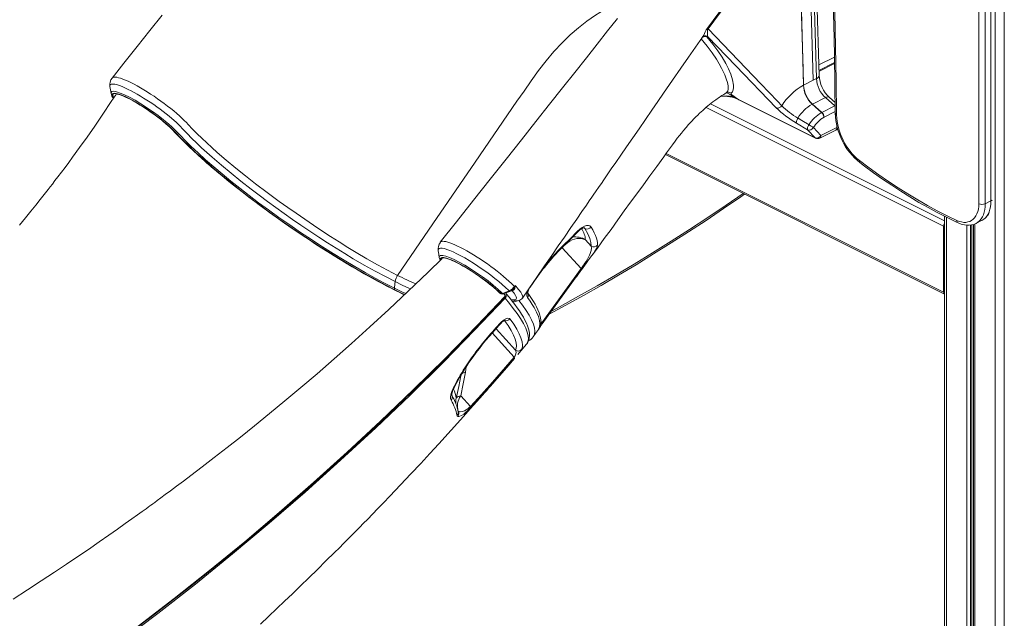
# Model space of a CAD drawing. Units: millimetres. Extents: x -8853 to 18515, y -3814 to 6543.
# Drawn here: x 12947 to 14029, y -2352 to -1695 of the extents above; entities that cross this region are included whole.
import ezdxf

# ---------------------------------------------------------------- set-up
doc = ezdxf.new("R2010")
doc.units = ezdxf.units.MM

msp = doc.modelspace()

# ---------------------------------------------------------------- linework, layer by layer
at = {"color": 8, "linetype": 'Continuous', "lineweight": 15}
for p, q in [((14018.6, -599.2), (14018.6, -2690)), ((14028.5, -599.5), (14028.5, -2690)), ((13842, -1735.9), (13824.7, -1744.6)), ((13842.1, -1743.1), (13824.9, -1751.7)), ((13721.4, -1776.2), (13723.1, -1775.3)), ((13961.9, -1921.5), (13701.1, -1791.1)), ((13962.8, -1915.6), (13705.8, -1787.1)), ((13842.9, -1795.8), (13830.5, -1802)), ((13844.7, -1813.4), (13844.7, -1811.5)), ((13844.7, -1813.4), (13845.2, -1813.1)), ((13961.9, -1994.2), (13657.1, -1841.8)), ((13964.9, -1911.8), (13964.9, -2663.1)), ((13566.6, -1923.4), (13567.8, -1924.2)), ((13567.8, -1924.2), (13566.8, -1923.2)), ((13987.2, -1920.6), (13987.2, -2674.3)), ((13991.3, -1920.4), (13991.3, -2675)), ((13992.8, -1920.2), (13992.8, -2674.9)), ((13996.3, -1919), (13996.3, -2678.8)), ((13541.6, -1946.2), (13543, -1945.5)), ((13543, -1944.8), (13543, -1945.5)), ((13962.8, -1994.4), (13962.7, -1994.4)), ((13489.6, -2006.2), (13488, -2004)), ((13449.7, -2031.4), (13449.5, -2030.9)), ((13454.9, -2025.2), (13455.1, -2025.7)), ((13520.5, -2027.7), (13519.3, -2026.4)), ((13466, -2038.9), (13490.1, -2065.5)), ((13491.7, -2057.9), (13470.2, -2034.3)), ((13517.4, -2034.1), (13517.1, -2034.5)), ((13431.4, -2050.2), (13431.9, -2048.9)), ((13404, -2077.1), (13405.4, -2076.5)), ((13421.7, -2107.4), (13421.9, -2107.8)), ((13421.8, -2107.4), (13421.9, -2107.8)), ((13421.9, -2107.8), (13422.9, -2109.7)), ((13454.4, -2107.7), (13442.2, -2120.9)), ((13234.7, -2233.7), (13234.7, -2234.4))]:
    msp.add_line(p, q, dxfattribs=at)
at = {"color": 7, "linetype": 'Continuous', "lineweight": 15}
for p, q in [((14000.5, -1197.8), (14000.5, -1897)), ((14007.6, -1897), (14007.6, -1197.8)), ((14013.9, -1194.6), (14013.9, -1893.8)), ((13818.6, -1761.4), (13813.7, -1588.1)), ((13822.1, -1759.6), (13817.3, -1586.3)), ((13825.1, -1756.1), (13820.2, -1582.8)), ((13805.2, -1667.1), (13808, -1766.7)), ((13697, -1713.8), (13697.3, -1713.4)), ((13702.8, -1713.6), (13701.9, -1713.8)), ((13842.1, -1741.9), (13824.9, -1750.5)), ((13818.6, -1761.4), (13808, -1766.7)), ((13822.1, -1759.6), (13818.6, -1761.4)), ((13807.9, -1766.7), (13807.9, -1766.7)), ((13820.7, -1824.5), (13736.4, -1782.4)), ((13736.9, -1782.8), (13821.2, -1825)), ((13832, -1780.4), (13817.8, -1787.5)), ((13842.2, -1789.6), (13832, -1780.4)), ((13842.7, -1785.7), (13836.5, -1780.2)), ((13784.1, -1789.3), (13784.1, -1789.3)), ((13817.4, -1787.7), (13817.4, -1787.7)), ((13817.8, -1787.5), (13828.1, -1796.6)), ((13842.2, -1789.6), (13828.1, -1796.6)), ((13827.6, -1796.9), (13827.6, -1796.9)), ((13830.5, -1802), (13830.5, -1802)), ((13830.5, -1802), (13830.5, -1802)), ((13800.2, -1808.4), (13812.4, -1815.7)), ((13812.4, -1815.7), (13820.7, -1824.5)), ((13827, -1822.2), (13818.8, -1813.4)), ((13825.7, -1825), (13843.4, -1816.1)), ((13827, -1822.2), (13844.7, -1813.4)), ((13656.2, -1843), (13962.8, -1996.3)), ((14007.6, -1897), (14013.9, -1893.8)), ((13962.8, -1910.7), (13962.8, -2660.6)), ((13961.9, -1994.2), (13961.9, -1921.5)), ((13962.6, -1993.9), (13962.6, -1921.1)), ((13994.8, -1919.6), (13994.8, -2677)), ((13997.2, -1918.7), (14003.6, -1915.5)), ((13997.2, -1918.7), (13997.4, -1918.6)), ((13408.9, -1939.3), (13409, -1939.3)), ((13543, -1945.5), (13563.6, -1968.2)), ((13574.8, -1943.5), (13568.5, -1936.7)), ((13407.9, -1956.2), (13407.9, -1956.4)), ((13520.5, -2027.7), (13563.6, -1968.2)), ((13558.4, -1977.1), (13564, -1969.3)), ((13474.6, -1995.2), (13475.4, -1995.6)), ((13474.9, -1995.4), (13475.8, -1995.9)), ((13488.1, -1992.3), (13487.4, -1992.1)), ((13499.2, -2000.4), (13499.2, -2000.5)), ((13962.6, -1993.3), (13962.8, -1993.4)), ((13470.1, -2033.3), (13475.9, -2027)), ((13503.5, -2051.3), (13503.8, -2051)), ((13494.1, -2062.5), (13494, -2062.6)), ((13435.9, -2077), (13441, -2069.5)), ((13399.9, -2081), (13401.3, -2080.4)), ((13435.9, -2077), (13435.9, -2077)), ((13442, -2119.5), (13431.5, -2107.9)), ((13236.8, -2232.6), (13236.8, -2231.9)), ((13224.2, -2242.7), (13226.3, -2241.6))]:
    msp.add_line(p, q, dxfattribs=at)
at = {"color": 7, "linetype": 'Continuous', "lineweight": 15, "flags": 128}
for points in [[(13822.5, -1380.2), (13824, -1398.1), (13826.8, -1432.1), (13829.4, -1465.9), (13831.8, -1499.7), (13833.9, -1533.4), (13835.8, -1566.9), (13837.5, -1600.4), (13838.9, -1633.8), (13840.2, -1667.1), (13841.2, -1700.3), (13842, -1733.4), (13842.5, -1766.4), (13842.9, -1797.6)], [(13844.3, -1799.3), (13843.9, -1762), (13843.2, -1724.5), (13842.2, -1686.9), (13840.9, -1649.1), (13839.4, -1611.3), (13837.5, -1573.3), (13835.4, -1535.1), (13832.9, -1496.9), (13830.2, -1458.6), (13827.2, -1420.1), (13823.9, -1381.6)], [(13702.4, -1704.1), (13714.9, -1687.3), (13727.9, -1671.2), (13741.3, -1655.8), (13755, -1641.3), (13763.8, -1632.5), (13772.6, -1624.2), (13772.7, -1624.1), (13782.6, -1615.1), (13792.6, -1606.5), (13792.6, -1606.5), (13802.6, -1598), (13807.1, -1594), (13808.3, -1592.7), (13809.2, -1591.8)], [(13790.2, -1609.3), (13781.5, -1616.9), (13772.9, -1624.8), (13764.1, -1633.3), (13755.3, -1642.1), (13741.7, -1656.7), (13728.5, -1671.9), (13715.5, -1688.1), (13703.1, -1705)], [(13807.9, -1766.7), (13807.5, -1749.2), (13805.5, -1679), (13805.2, -1667.1)], [(13601.6, -1677.3), (13595.3, -1680.5), (13588.9, -1683.9), (13579.4, -1689.8), (13570, -1696.4), (13560.7, -1703.7), (13551.6, -1711.6), (13542.7, -1720.2), (13533.8, -1729.8), (13525.2, -1740), (13516.9, -1750.8), (13508.9, -1761.9), (13501, -1773.2), (13493.2, -1784.5), (13447.4, -1851.3), (13400.9, -1918.9), (13362, -1975.6)], [(13103.3, -1689.9), (13090, -1706.6), (13076.1, -1724.2), (13061.5, -1742.5), (13048.4, -1758.9)], [(13603.5, -1693.6), (13592.8, -1707.1), (13581.4, -1721.6), (13569.4, -1736.7), (13556.7, -1752.7), (13543.3, -1769.7), (13529.1, -1787.5), (13513.9, -1806.7), (13498, -1826.9), (13481.3, -1848), (13463.8, -1870), (13445.6, -1893), (13426.6, -1917), (13409, -1939.2)], [(13703.1, -1705), (13702.9, -1705.3), (13702.7, -1705.8), (13702.6, -1706.1), (13702.3, -1707.5), (13702.3, -1709), (13702.5, -1711.8), (13702.8, -1713.6)], [(13784.1, -1789.3), (13779.5, -1784.5), (13761.2, -1765.4), (13703.1, -1705)], [(13499.2, -2000.5), (13506.1, -1990.5), (13515, -1977.5), (13523.4, -1965.3), (13531.3, -1953.9), (13538.5, -1943.3), (13545.3, -1933.6), (13552.5, -1923.1), (13558.9, -1913.8), (13564.6, -1905.6), (13569.4, -1898.5), (13572.6, -1893.9), (13575.4, -1889.9), (13577.7, -1886.5), (13579.5, -1883.8), (13581, -1881.8), (13581.9, -1880.3), (13583.6, -1877.9), (13585.9, -1874.7), (13588.7, -1870.6), (13592.4, -1865.2), (13596.8, -1858.8), (13601.7, -1851.6), (13607.3, -1843.6), (13613.5, -1834.6), (13620.3, -1824.7), (13627.3, -1814.6), (13634.4, -1804.3), (13641.3, -1794.3), (13647.9, -1784.7), (13654.3, -1775.5), (13664.1, -1761.4), (13673.1, -1748.2), (13681.5, -1736.1), (13689.2, -1724.9), (13696.9, -1713.9), (13697, -1713.8)], [(13723.1, -1775.3), (13724.7, -1773.3), (13725.3, -1770.6), (13725.2, -1767.4), (13724.4, -1763.8), (13723.1, -1759.8), (13721.5, -1755.5), (13720.2, -1752.4), (13718, -1748), (13715.4, -1743.2), (13712.3, -1738.2), (13707.6, -1731.3), (13702, -1723.8), (13695.4, -1715.8)], [(13697.2, -1713.6), (13697.2, -1713.6), (13697.3, -1713.5), (13697.5, -1713.3), (13698.1, -1713), (13698.4, -1712.9)], [(13698.4, -1712.9), (13698.6, -1712.9), (13698.6, -1712.8)], [(13701.9, -1713.8), (13708.4, -1721.7), (13713.9, -1729.2), (13718.6, -1736.1), (13722.5, -1742.8), (13725.6, -1748.9), (13728, -1754.6), (13729.9, -1761), (13731, -1766.8), (13731.1, -1769.4), (13730.8, -1771.8), (13730, -1773.9), (13728.5, -1775.5)], [(13702.8, -1713.6), (13733.7, -1745.7), (13777.9, -1791.6)], [(13359.4, -1982.5), (13348.6, -1977), (13337.3, -1971), (13325.5, -1964.3), (13313.4, -1957.3), (13304.1, -1951.7), (13294.7, -1945.9), (13285.2, -1939.9), (13275.4, -1933.6), (13265.6, -1927.1), (13255.8, -1920.5), (13246.5, -1914.1), (13237.4, -1907.6), (13228.3, -1901.2), (13219.1, -1894.4), (13210, -1887.7), (13201.1, -1880.9), (13189.9, -1872.2), (13179.1, -1863.5), (13168.5, -1854.6), (13158.5, -1846), (13152.5, -1840.6), (13146.8, -1835.4), (13141.3, -1830.2), (13136.2, -1825.2), (13131, -1820), (13126.2, -1814.9), (13122.8, -1811.4), (13118.7, -1807.5), (13114.1, -1803.4), (13111.1, -1800.9), (13107.9, -1798.4), (13104.6, -1795.8), (13101.1, -1793.2), (13097.6, -1790.6), (13094.1, -1788.1), (13090.4, -1785.6), (13086.7, -1783.2), (13083.1, -1781), (13079.6, -1778.8), (13076.1, -1776.7), (13072.6, -1774.7), (13069.3, -1773), (13066.2, -1771.4), (13063.2, -1769.9), (13060.3, -1768.7), (13057.7, -1767.6), (13055.4, -1766.8), (13053.2, -1766.1), (13051.3, -1765.7), (13049.7, -1765.5), (13048.4, -1765.5), (13047.3, -1765.7), (13046.6, -1766.2), (13046.1, -1766.8), (13046, -1767.7), (13046.1, -1768.2)], [(13046.1, -1768.2), (13046.7, -1772), (13047.3, -1775.9)], [(13052.5, -1777.2), (13047.5, -1784.8), (13038.2, -1798.7), (13029.4, -1811.7), (13020.9, -1823.9), (13012.8, -1835.2), (13005.1, -1845.7), (13000.8, -1851.5), (12996.7, -1857), (12992.7, -1862.3), (12988.9, -1867.3), (12985.6, -1871.6), (12982.8, -1875.3), (12980.4, -1878.4), (12978.2, -1881.3), (12973.8, -1886.9), (12969.5, -1892.4), (12964.6, -1898.6), (12959.3, -1905.3), (12953.3, -1912.6), (12946.9, -1920.6)], [(13053, -1776.6), (13053, -1776.6), (13053.3, -1776.6), (13053.9, -1776.6), (13054.8, -1776.7), (13055.9, -1777), (13057.4, -1777.5), (13059.1, -1778.1), (13061.1, -1778.8), (13063.3, -1779.8), (13065.6, -1780.9), (13068.2, -1782.2), (13070.8, -1783.6), (13073.6, -1785.2), (13076.5, -1786.8), (13079.4, -1788.6), (13082.4, -1790.5), (13085.5, -1792.5), (13088.5, -1794.5), (13091.5, -1796.6), (13094.4, -1798.7), (13097.3, -1800.8), (13100.1, -1802.9), (13102.7, -1805), (13105.3, -1807.1), (13107.6, -1809.1), (13109.8, -1811), (13111.8, -1812.9), (13113.6, -1814.7), (13115.2, -1816.3)], [(13575.6, -1953.8), (13576.1, -1953.1), (13582.3, -1944.6), (13589.1, -1935.3), (13596.5, -1925.1), (13604, -1914.8), (13611.1, -1904.9), (13618, -1895.4), (13624.7, -1886.2), (13632, -1876.2), (13639.3, -1866.3), (13646.7, -1856.1), (13654.4, -1845.5), (13657.6, -1841.2), (13660.9, -1836.7), (13664.1, -1832.2), (13667, -1828.3), (13669.3, -1825.1), (13671.6, -1822.2), (13673.8, -1819.4), (13676.1, -1816.6), (13678.9, -1813.3), (13681.7, -1810.1), (13684.9, -1806.6), (13687.8, -1803.5), (13689.6, -1801.7), (13691.7, -1799.6), (13693.8, -1797.6), (13695.6, -1795.9), (13697.3, -1794.4), (13698.7, -1793.1), (13700.6, -1791.4), (13702.8, -1789.6), (13704.7, -1788), (13706.4, -1786.7), (13708.3, -1785.2), (13710.4, -1783.6), (13711.7, -1782.7), (13713, -1781.8), (13714.3, -1780.9), (13715.6, -1780), (13716.9, -1779.1), (13718.4, -1778.1), (13720.3, -1777), (13721.5, -1776.3)], [(13729.8, -1779), (13728.7, -1778.2), (13727.7, -1777.4), (13726.6, -1776.6), (13725.2, -1775.8), (13724.3, -1775.4), (13723.6, -1775.2), (13723.1, -1775.3)], [(13728.5, -1775.5), (13728.3, -1775.7), (13728.3, -1776.5), (13728.7, -1777.1), (13729.2, -1777.5), (13729.7, -1777.9), (13730.2, -1778.3)], [(13784.1, -1789.3), (13783, -1790.5), (13781.6, -1791.4), (13780.2, -1791.9), (13778.7, -1791.9), (13778.2, -1791.8), (13777.9, -1791.6)], [(13827.6, -1796.9), (13820.7, -1790.7), (13817.4, -1787.7)], [(13801.9, -1802.9), (13801.4, -1803.7), (13800.9, -1804.5), (13800.5, -1805.4), (13800.3, -1806.2), (13800.1, -1806.9), (13800, -1807.5), (13800, -1808.1), (13800.2, -1808.4)], [(13814.1, -1810.2), (13806, -1805.4), (13801.9, -1802.9)], [(13830.5, -1802), (13830.5, -1802), (13830.5, -1802), (13830.5, -1801.9), (13830.4, -1801.7), (13830.3, -1801), (13829.7, -1799.5), (13828.7, -1798), (13827.6, -1796.9)], [(13115.2, -1816.3), (13117, -1818.3), (13120.8, -1822.2), (13124.7, -1826.2), (13128.9, -1830.3), (13133.2, -1834.5), (13137.8, -1838.8), (13142.5, -1843.2), (13147.5, -1847.6), (13152.6, -1852.1), (13157.8, -1856.7), (13163.3, -1861.3), (13168.9, -1866), (13174.6, -1870.7), (13180.5, -1875.4), (13186.5, -1880.1), (13192.6, -1884.9), (13198.8, -1889.7), (13205.1, -1894.5), (13211.5, -1899.3), (13218.1, -1904.1), (13224.6, -1908.8), (13231.3, -1913.6), (13238, -1918.3), (13244.7, -1923), (13251.5, -1927.6), (13258.3, -1932.2), (13265.1, -1936.7), (13271.9, -1941.2), (13278.7, -1945.6), (13285.5, -1949.9), (13292.2, -1954.1), (13299, -1958.2), (13305.7, -1962.3), (13312.3, -1966.2), (13318.8, -1970), (13325.3, -1973.8), (13331.7, -1977.4), (13338, -1980.8), (13344.2, -1984.2), (13350.3, -1987.4), (13356.3, -1990.5), (13362.2, -1993.4), (13367.9, -1996.2), (13369.6, -1997)], [(13132.1, -1810.1), (13132.1, -1810.1), (13136.8, -1815), (13142, -1820.2), (13147, -1825.1), (13152.4, -1830.1), (13158, -1835.3), (13164, -1840.6), (13173.9, -1849.1), (13184.4, -1857.8), (13195, -1866.4), (13206.1, -1875.1), (13218.9, -1884.7), (13232.1, -1894.4), (13241.4, -1901), (13250.7, -1907.5), (13260.1, -1914), (13269.5, -1920.4), (13278.9, -1926.7), (13288.2, -1932.8), (13297.8, -1938.9), (13307.3, -1944.9), (13316.7, -1950.6), (13328.4, -1957.5), (13339.8, -1963.9), (13351.1, -1970), (13362, -1975.6)], [(13814.1, -1810.2), (13813.6, -1811), (13813.2, -1811.8), (13812.8, -1812.6), (13812.5, -1813.4), (13812.3, -1814.2), (13812.3, -1814.8), (13812.3, -1815.3), (13812.4, -1815.7)], [(13976.5, -1915.3), (13965.7, -1910.1), (13954.9, -1904.6), (13944.1, -1898.8), (13933.4, -1892.7), (13922.6, -1886.2), (13911.9, -1879.5), (13901.2, -1872.5), (13890.6, -1865.1), (13880, -1857.5), (13869.4, -1849.6)], [(13869.9, -1851.8), (13875.1, -1855.7), (13885, -1863), (13894.9, -1870), (13904.8, -1876.7), (13914.8, -1883.2), (13924.8, -1889.5), (13934.8, -1895.5), (13944.9, -1901.2), (13954.9, -1906.7), (13965, -1911.8), (13975.1, -1916.7), (13977.9, -1918.1)], [(13528.6, -2018.3), (13546.9, -2008.4), (13566.2, -1997.7), (13585.5, -1986.7), (13604.8, -1975.4), (13624, -1963.9), (13643.3, -1952.1), (13662.5, -1940), (13681.7, -1927.7), (13700.9, -1915.2), (13720, -1902.3), (13739.1, -1889.3), (13743.1, -1886.5)], [(14000.5, -1897), (14000.4, -1900.1), (14000, -1903), (13999.3, -1905.6), (13998.4, -1908.1), (13997.3, -1910.3), (13995.9, -1912.3), (13994.4, -1913.9), (13992.6, -1915.3), (13990.6, -1916.3), (13988.5, -1917), (13986.3, -1917.4), (13983.9, -1917.4), (13981.5, -1917), (13979, -1916.3), (13976.5, -1915.3)], [(13559.3, -1928.5), (13559.5, -1928.3), (13561, -1926.9), (13562.4, -1925.7), (13563.8, -1924.8), (13564.9, -1924.1), (13565.9, -1923.6), (13566.6, -1923.4), (13567.1, -1923.3), (13567.2, -1923.3), (13567.2, -1923.3)], [(13559.6, -1927.2), (13562.3, -1924.8), (13564.9, -1922.9), (13567.3, -1921.6), (13569.6, -1920.9), (13571.6, -1920.7), (13573.2, -1921.2), (13574.6, -1922.6)], [(13574.8, -1943.5), (13574.4, -1939.6), (13573.2, -1935.1), (13571, -1929.9), (13567.8, -1924.2)], [(13574.6, -1922.6), (13576.5, -1925.8), (13578.1, -1929), (13579.4, -1931.9), (13580.4, -1934.7), (13581.1, -1937.3), (13581.5, -1939.9), (13581.6, -1942.3)], [(13977.9, -1918.1), (13979.3, -1918.7), (13982.1, -1919.6), (13984.8, -1920.3), (13987.5, -1920.6), (13990.1, -1920.6), (13992.6, -1920.2), (13994.9, -1919.6), (13997.2, -1918.7), (13997.4, -1918.5)], [(13568.5, -1936.7), (13566.4, -1935.8), (13564, -1935.2), (13561.5, -1935.1), (13559, -1935.2), (13556.4, -1935.8), (13553.8, -1936.7), (13551.3, -1937.9), (13548.9, -1939.4), (13546.7, -1941.2), (13544.7, -1943.3), (13543, -1945.5)], [(13544.6, -1943.2), (13547.9, -1939.9), (13559.2, -1928.5)], [(13544.9, -1941.9), (13551.2, -1935.7), (13559.6, -1927.2)], [(13563.6, -1968.2), (13564.9, -1966.5), (13566.2, -1964.6), (13566.5, -1964.2), (13567.8, -1962.2), (13569.1, -1960.3), (13570.6, -1957.8), (13571.9, -1955.5), (13572.9, -1953.5), (13573.7, -1951.6), (13574.7, -1948.4), (13575.1, -1945.7), (13574.8, -1943.5)], [(13410.9, -1957), (13395.6, -1972.2), (13373.7, -1993.1), (13352.4, -2013.1), (13331.7, -2032.2), (13311.5, -2050.4), (13292.2, -2067.4), (13273.6, -2083.6), (13255.6, -2098.9), (13238.2, -2113.5), (13221.2, -2127.5), (13205, -2140.7), (13189.4, -2153.2), (13174.7, -2164.8), (13160.7, -2175.7), (13147.5, -2185.9), (13135.1, -2195.3), (13126.7, -2201.6), (13119.2, -2207.2), (13112.6, -2212.2), (13106.9, -2216.4), (13102, -2220), (13098, -2223), (13095.2, -2225), (13093.1, -2226.5), (13091.7, -2227.6), (13091.1, -2228), (13089.9, -2228.8), (13088.1, -2230.2), (13085.7, -2231.9), (13081.6, -2234.9), (13076.4, -2238.6), (13070.1, -2243.1), (13062.8, -2248.3), (13054.3, -2254.3), (13044.8, -2261), (13034.1, -2268.4), (13022.4, -2276.5), (13010.8, -2284.4), (12998.4, -2292.7), (12985, -2301.6), (12970.7, -2311.1), (12955.5, -2321), (12939.6, -2331.2)], [(13406.7, -1948.7), (13407.3, -1952.5), (13407.9, -1956.2)], [(13578.5, -1949.6), (13578.2, -1950.1), (13576.8, -1952.1), (13575.2, -1954.3), (13573.3, -1956.9), (13571.2, -1959.8), (13569.5, -1962), (13567.7, -1964.4), (13565.8, -1966.9), (13564, -1969.4)], [(13420.9, -1958.8), (13421.6, -1959.1), (13423.7, -1960), (13426.1, -1961.1), (13428.6, -1962.4), (13431.2, -1963.8), (13434, -1965.3), (13436.9, -1967), (13439.8, -1968.8), (13442.8, -1970.7), (13445.8, -1972.6), (13448.9, -1974.6), (13451.9, -1976.7), (13454.8, -1978.8), (13457.7, -1980.9), (13460.5, -1983), (13463.1, -1985.2), (13465.7, -1987.2), (13468.1, -1989.2), (13470.3, -1991.2), (13472.3, -1993.1), (13474.1, -1994.9)], [(13563.6, -1968.2), (13563.7, -1968.5), (13563.9, -1968.6), (13564, -1968.8), (13564, -1969), (13564.1, -1969.1), (13564.1, -1969.2), (13564.1, -1969.3), (13564, -1969.4)], [(13558.3, -1977.3), (13535.3, -2009), (13521, -2028.9)], [(13358.6, -1989.7), (13359.1, -1984.8), (13359.4, -1982.5)], [(13491.1, -1988), (13490.7, -1989.9), (13490, -1991.2), (13488.8, -1992.1), (13488.1, -1992.3)], [(13490.4, -1987.9), (13490.7, -1987.4), (13491.1, -1986.8)], [(13490.7, -1988.1), (13491.1, -1986.9), (13491.1, -1986.8)], [(13491.1, -1986.8), (13491.1, -1986.9), (13491.1, -1988)], [(13505.2, -1995.3), (13505.2, -1995.3), (13505.2, -1995.1), (13505.2, -1994.6), (13505.3, -1993.9), (13505.5, -1993), (13505.8, -1991.9), (13506.4, -1990.7), (13507, -1989.5), (13507.6, -1988.5)], [(13507.6, -1988.5), (13511, -1983.7), (13512.4, -1981.6)], [(12961.3, -2444.4), (12997, -2419.6), (13037.2, -2390.6), (13077.1, -2360.9), (13116.5, -2330.6), (13155.5, -2299.7), (13194.1, -2268.1), (13232.1, -2236), (13269.7, -2203.2), (13306.8, -2169.8), (13343.3, -2135.9), (13379.3, -2101.4), (13414.8, -2066.4), (13449.6, -2030.8), (13480, -1998.8)], [(12962.4, -2444.2), (12988, -2426.4), (13013.5, -2408.3), (13055.1, -2378), (13096.2, -2347), (13136.8, -2315.4), (13178.7, -2281.5), (13220.1, -2246.9), (13249.4, -2221.7), (13278.4, -2196.2), (13307, -2170.3), (13342.7, -2137.2), (13377.8, -2103.6), (13412.3, -2069.5), (13446.3, -2035), (13479.6, -2000)], [(13480.1, -2000.8), (13446.7, -2035.9), (13412.8, -2070.5), (13375.7, -2107.1), (13338, -2143.2), (13299.5, -2178.7), (13260.5, -2213.7), (13220.9, -2247.9), (13180.7, -2281.6), (13140, -2314.6), (13098.7, -2346.9), (13056.9, -2378.6), (13014.7, -2409.4), (12989.5, -2427.4), (12964.1, -2445.1)], [(13477.4, -1995.5), (13482.8, -1993.4), (13484.5, -1992.8)], [(13478.2, -1996), (13480, -1995.3), (13485.3, -1993.2)], [(13479.6, -2000), (13479.7, -2000.3), (13480.1, -2000.8)], [(13479.7, -1999.9), (13479.8, -1999.8), (13480, -1998.8)], [(13504, -2050.7), (13504.6, -2050), (13505.6, -2048.1), (13506.3, -2046.2), (13506.7, -2044.1), (13506.9, -2041.9), (13506.8, -2039.5), (13506.5, -2037), (13505.8, -2034.2), (13504.8, -2031.2), (13503.5, -2028.1), (13502, -2024.9), (13500.2, -2021.6), (13498.1, -2018.1), (13495.8, -2014.6), (13493.5, -2011.3), (13490.9, -2007.8), (13488, -2004.1), (13484.8, -2000.1), (13481.4, -1996)], [(13488.3, -2002.4), (13490.8, -2002.5), (13491.7, -2002.2), (13492.3, -2001.7), (13492.6, -2000.2), (13492.3, -1999.1), (13491.7, -1997.9), (13490, -1995.3), (13487.4, -1992.1)], [(13490.3, -2003.3), (13490.3, -2003.3), (13492, -2003.5), (13493.7, -2003.5), (13495.1, -2003.2), (13496.3, -2002.8), (13497.5, -2002.2), (13498.5, -2001.3), (13499.2, -2000.4)], [(13517.1, -2034.5), (13518.1, -2031.9), (13518.4, -2028.7), (13518, -2025.1), (13516.8, -2020.9), (13514.8, -2016.2), (13512.1, -2011.1), (13510, -2007.7), (13507.5, -2003.9), (13504.7, -1999.9)], [(13517.3, -2034.1), (13517.8, -2033.3), (13518.6, -2031.4), (13519.1, -2029.3), (13519.3, -2027.1), (13519.3, -2024.8), (13519, -2022.3), (13518.3, -2019.5), (13517.4, -2016.6), (13516.2, -2013.5), (13514.7, -2010.3), (13513.1, -2007.4), (13511.4, -2004.4), (13509.3, -2001.2), (13506.9, -1997.6), (13505.2, -1995.3)], [(13488, -2004), (13487.6, -2003.4), (13487.5, -2002.6), (13488.3, -2002.4)], [(13470.3, -2034), (13474.4, -2029.6), (13476.1, -2027.7)], [(13475.9, -2027), (13478.3, -2024.8), (13480.8, -2023.2), (13483.1, -2022.6), (13484.9, -2022.9), (13485.6, -2023.6)], [(13476.2, -2027.7), (13476.6, -2027.2), (13477.5, -2026.4), (13478.4, -2025.7), (13479.2, -2025.2), (13479.8, -2025), (13480.1, -2024.9), (13480.1, -2024.9)], [(13491.7, -2057.9), (13492.4, -2055.7), (13492.6, -2053.1), (13492.2, -2049.6), (13491.1, -2045.6), (13489.3, -2041.2), (13486.7, -2036.2), (13483.4, -2030.7), (13479.3, -2024.9)], [(13485.6, -2023.6), (13489.7, -2029.4), (13493, -2034.7), (13495.6, -2039.7), (13497.6, -2044.3), (13498.8, -2048.5), (13499.2, -2052.2), (13499.1, -2054.2), (13498.3, -2057.1)], [(13520.5, -2027.7), (13520.7, -2027.9), (13520.8, -2028.1), (13520.9, -2028.3), (13521, -2028.4), (13521, -2028.6), (13521, -2028.7), (13521, -2028.8), (13521, -2028.9)], [(13510.8, -2043.2), (13513.6, -2039.4), (13516.9, -2034.9)], [(13494.1, -2062.4), (13497.8, -2058.1), (13503.5, -2051.3)], [(13442, -2119.5), (13454.2, -2106.3), (13466.3, -2092.9), (13490.1, -2065.5)], [(13211.4, -2358.6), (13220.2, -2350.2), (13229.4, -2341.6), (13237.8, -2333.6), (13246.5, -2325.3), (13255.4, -2316.7), (13264.5, -2307.8), (13273.9, -2298.7), (13283.4, -2289.3), (13292.9, -2279.9), (13298.1, -2274.7), (13302.7, -2270.1), (13306.6, -2266.2), (13309.9, -2262.9), (13313, -2259.8), (13316.8, -2255.9), (13320.5, -2252.2), (13324.4, -2248.1), (13329.2, -2243.2), (13334.5, -2237.8), (13340.3, -2231.8), (13346.6, -2225.3), (13353.4, -2218.2), (13365.3, -2205.7), (13376.7, -2193.7), (13387.4, -2182.2), (13397.6, -2171.2), (13407.3, -2160.7), (13420.8, -2145.8), (13434.6, -2130.5), (13441.9, -2122.3), (13449, -2114.3), (13455.3, -2107.3), (13457.7, -2104.5), (13459.9, -2102), (13462, -2099.6), (13464, -2097.4), (13466.3, -2094.7), (13469.3, -2091.3), (13473, -2087), (13477.9, -2081.3), (13483.7, -2074.6), (13486.9, -2070.9)], [(13490.3, -2066.9), (13484.1, -2074.1), (13471.7, -2088.4), (13459.1, -2102.5), (13454.4, -2107.7)], [(13431.5, -2107.9), (13434.1, -2094.9), (13436.5, -2082)], [(13420.8, -2112.8), (13420.2, -2111.3), (13420.1, -2109.2), (13420.4, -2106.9), (13421.1, -2104.2), (13422, -2102), (13423, -2099.7)], [(13421.7, -2107.4), (13421.7, -2107.4), (13421.7, -2107.1), (13421.7, -2106.6), (13421.7, -2105.7), (13421.9, -2104.6), (13422.3, -2103.3), (13422.9, -2101.7), (13423.6, -2100), (13424.1, -2099)], [(13428.8, -2124.9), (13431.2, -2125.5), (13433.2, -2125.3), (13435.7, -2124.4), (13437.2, -2123.4), (13439.1, -2122.1), (13440.5, -2120.9), (13442, -2119.5)], [(13428.2, -2130.6), (13427.6, -2130.3), (13427.3, -2129.6)], [(13442.2, -2120.9), (13440.4, -2122.8), (13438.7, -2124.5), (13436.7, -2126.4), (13434.9, -2127.9), (13432.4, -2129.6), (13430.4, -2130.4), (13429.2, -2130.7), (13428.2, -2130.6)]]:
    msp.add_lwpolyline(points, dxfattribs=at)
at = {"color": 8, "linetype": 'Continuous', "lineweight": 15, "flags": 128}
for points in [[(13697.3, -1713.4), (13697.4, -1713.2), (13698.3, -1711.8), (13699.2, -1710.1), (13700.1, -1708.2), (13701.2, -1706), (13702.1, -1704.6), (13702.4, -1704.1)], [(13048.4, -1758.9), (13048.6, -1758.7), (13049.4, -1758.2), (13050.5, -1758), (13051.9, -1757.9), (13053.6, -1758.1), (13055.6, -1758.6), (13057.8, -1759.2), (13060.4, -1760.1), (13063.1, -1761.2), (13066.1, -1762.5), (13069.2, -1764), (13072.5, -1765.7), (13076, -1767.6), (13079.5, -1769.6), (13083.2, -1771.7), (13086.9, -1774.1), (13090.8, -1776.5), (13094.5, -1779), (13098.2, -1781.6), (13102.1, -1784.3), (13105.8, -1787), (13109.3, -1789.7), (13112.8, -1792.4), (13116.2, -1795.1), (13119.4, -1797.9), (13122.3, -1800.4), (13125.1, -1802.9), (13127.7, -1805.4), (13130, -1807.8), (13132.1, -1810.1), (13132.1, -1810.1), (13132.1, -1810.1)], [(13047.4, -1775.9), (13047.3, -1774.7), (13048.3, -1773.7), (13050.3, -1773.5), (13053.4, -1774), (13057.4, -1775.4), (13062.2, -1777.4), (13067.6, -1780.1), (13073.6, -1783.3), (13079.9, -1787.1), (13086.4, -1791.2), (13092.9, -1795.6), (13099.1, -1800.2), (13105, -1804.8), (13110.3, -1809.2), (13114.5, -1813), (13118.1, -1816.5), (13121.4, -1819.9), (13124.5, -1823.3), (13127.8, -1826.7), (13135, -1833.7), (13142.8, -1841.1), (13151.2, -1848.6), (13160.1, -1856.4), (13169.4, -1864.3), (13178.9, -1872), (13188.7, -1879.9), (13198.9, -1887.8), (13209.4, -1895.8), (13220.1, -1903.6), (13231.7, -1912), (13243.5, -1920.3), (13255.5, -1928.4), (13267.5, -1936.4), (13279.4, -1944.2), (13291.3, -1951.7), (13303.2, -1958.9), (13314.9, -1965.8), (13326.3, -1972.4), (13337.4, -1978.6), (13347.1, -1983.8), (13356.5, -1988.6), (13358.6, -1989.7), (13358.6, -1989.7)], [(13359, -1991.4), (13348.5, -1986), (13337.7, -1980.2), (13326.4, -1974), (13314.8, -1967.3), (13303, -1960.3), (13291.1, -1953), (13279, -1945.5), (13267, -1937.7), (13254.8, -1929.6), (13242.7, -1921.4), (13230.8, -1913), (13219, -1904.6), (13208.2, -1896.6), (13197.6, -1888.6), (13187.3, -1880.6), (13177.4, -1872.6), (13167.8, -1864.8), (13158.4, -1856.8), (13149.4, -1848.9), (13140.9, -1841.3), (13133.1, -1833.9), (13125.8, -1826.8), (13122.6, -1823.4), (13119.5, -1820.1), (13116.3, -1816.8), (13112.7, -1813.3), (13108.6, -1809.6), (13103.5, -1805.4), (13097.9, -1801), (13092, -1796.7), (13085.8, -1792.5), (13079.6, -1788.6), (13073.6, -1785), (13068, -1781.9), (13062.7, -1779.3), (13058.2, -1777.4), (13054.4, -1776.1), (13051.5, -1775.6), (13049.5, -1775.8), (13048.6, -1776.8), (13048.7, -1778.4), (13049.8, -1780.7), (13050, -1781)], [(13050.2, -1780.4), (13050, -1780.1), (13049.5, -1778.9), (13049.3, -1777.9), (13049.3, -1777.2), (13049.7, -1776.6), (13050.3, -1776.2), (13051.2, -1776), (13052.4, -1776), (13053.9, -1776.3), (13055.7, -1776.7), (13057.6, -1777.4), (13059.8, -1778.2), (13062.2, -1779.2), (13064.8, -1780.4), (13067.6, -1781.8), (13070.5, -1783.4), (13073.5, -1785.1), (13076.6, -1786.9), (13079.8, -1788.8), (13083.1, -1790.8), (13086.3, -1793), (13089.5, -1795.2), (13092.7, -1797.4), (13095.9, -1799.7), (13098.9, -1801.9), (13101.8, -1804.2), (13104.6, -1806.5), (13107.2, -1808.7), (13109.7, -1810.8), (13111.9, -1812.9), (13113.9, -1814.8), (13115.7, -1816.7)], [(13736.4, -1782.4), (13736.6, -1782.6), (13736.9, -1782.8)], [(13836.5, -1780.2), (13836.3, -1780.1), (13835.5, -1779.7), (13834.5, -1779.6), (13833.3, -1779.9), (13832, -1780.4)], [(13842.8, -1790.2), (13842.7, -1790.1), (13842.2, -1789.6)], [(13115.2, -1816.3), (13115.3, -1816.4), (13115.7, -1816.7)], [(13115.7, -1816.7), (13119.5, -1820.7), (13123.5, -1824.9), (13127.7, -1829.1), (13132.2, -1833.5), (13136.9, -1837.9), (13141.9, -1842.5), (13147, -1847.1), (13152.3, -1851.9), (13157.9, -1856.7), (13163.6, -1861.5), (13169.5, -1866.4), (13175.5, -1871.3), (13181.7, -1876.3), (13188.1, -1881.3), (13194.5, -1886.4), (13201.1, -1891.4), (13207.8, -1896.5), (13214.6, -1901.5), (13221.5, -1906.5), (13228.5, -1911.6), (13235.5, -1916.5), (13242.6, -1921.5), (13249.7, -1926.4), (13256.9, -1931.2), (13264.1, -1936), (13271.2, -1940.7), (13278.4, -1945.3), (13285.6, -1949.9), (13292.7, -1954.3), (13299.8, -1958.7), (13306.8, -1962.9), (13313.8, -1967), (13320.7, -1971), (13327.5, -1974.9), (13334.2, -1978.6), (13340.7, -1982.2), (13347.2, -1985.7), (13353.5, -1989), (13359.7, -1992.1), (13365.8, -1995.1), (13369.7, -1997)], [(13821.2, -1825), (13820.9, -1824.8), (13820.7, -1824.5)], [(13531.1, -2015), (13540.6, -2009.8), (13560.9, -1998.6), (13581.3, -1987.1), (13601.6, -1975.3), (13621.9, -1963.2), (13642.2, -1950.8), (13662.5, -1938.2), (13682.7, -1925.2), (13702.9, -1911.9), (13723.1, -1898.4), (13741.6, -1885.7)], [(13997.4, -1918.6), (13997.6, -1918.5), (13999.6, -1917.2), (14001.4, -1915.6), (14003, -1913.7), (14004.4, -1911.5), (14005.5, -1909), (14006.4, -1906.3), (14007.1, -1903.4), (14007.5, -1900.3), (14007.6, -1897)], [(14013.9, -1893.8), (14013.8, -1897.1), (14013.4, -1900.2), (14012.8, -1903.1), (14011.9, -1905.8), (14010.7, -1908.3), (14009.3, -1910.5), (14007.7, -1912.4), (14005.9, -1914), (14003.9, -1915.3), (14003.6, -1915.5)], [(13484.5, -1992.8), (13483.7, -1991.9), (13480.5, -1988.9), (13477, -1985.7), (13473.1, -1982.4), (13468.9, -1979), (13464.5, -1975.5), (13459.9, -1972.1), (13455.1, -1968.7), (13450.2, -1965.4), (13445.4, -1962.3), (13440.6, -1959.3), (13435.9, -1956.5), (13431.4, -1954), (13427.1, -1951.8), (13423.1, -1949.9), (13419.5, -1948.4), (13416.2, -1947.2), (13413.4, -1946.3), (13411, -1945.9), (13409.1, -1945.8), (13407.8, -1946.1), (13406.9, -1946.8), (13406.6, -1947.9), (13406.7, -1948.6)], [(13409, -1939.3), (13409.5, -1938.8), (13410.5, -1938.4), (13411.7, -1938.2), (13413.3, -1938.3), (13415.1, -1938.6), (13417.2, -1939.2), (13419.6, -1939.9), (13422.2, -1940.9), (13425, -1942.1), (13428, -1943.5), (13431.3, -1945.1), (13434.7, -1946.9), (13438.2, -1948.8), (13441.8, -1950.8), (13445.5, -1953.1), (13449.4, -1955.5), (13453.1, -1957.9), (13456.9, -1960.5), (13460.7, -1963.1), (13464.5, -1965.9), (13468.1, -1968.5), (13471.6, -1971.2), (13475.1, -1974), (13478.4, -1976.7), (13481.4, -1979.4), (13484.3, -1981.9), (13487, -1984.4), (13489.5, -1986.9), (13490.4, -1987.9)], [(13407.9, -1956.1), (13408.1, -1954.7), (13409.3, -1953.9), (13411.7, -1953.9), (13415, -1954.6), (13419.2, -1956.1), (13424.1, -1958.3), (13429.8, -1961.2), (13435.9, -1964.6), (13442.3, -1968.5), (13448.8, -1972.7), (13455.2, -1977.2), (13461.4, -1981.8), (13467.1, -1986.3), (13472.3, -1990.7), (13476.7, -1994.8), (13477.4, -1995.5)], [(13475.4, -1995.6), (13474.7, -1994.9), (13470.5, -1991), (13465.6, -1986.8), (13460.1, -1982.5), (13454.3, -1978.2), (13448.1, -1973.9), (13441.9, -1969.9), (13435.8, -1966.2), (13430, -1962.9), (13424.7, -1960.2), (13419.9, -1958.1), (13415.9, -1956.7), (13412.8, -1956), (13410.6, -1956), (13409.3, -1956.7), (13409.2, -1958.2), (13409.3, -1958.6)], [(13409.9, -1957.9), (13409.9, -1957.5), (13410.3, -1956.9), (13410.9, -1956.5), (13411.9, -1956.3), (13413.1, -1956.4), (13414.6, -1956.6), (13416.3, -1957), (13418.3, -1957.7), (13420.5, -1958.5), (13422.9, -1959.6), (13425.5, -1960.8), (13428.3, -1962.2), (13431.2, -1963.7), (13434.2, -1965.4), (13437.3, -1967.2), (13440.5, -1969.2), (13443.7, -1971.2), (13447, -1973.3), (13450.2, -1975.5), (13453.4, -1977.8), (13456.6, -1980), (13459.6, -1982.3), (13462.5, -1984.6), (13465.3, -1986.8), (13467.9, -1989), (13470.4, -1991.2), (13472.6, -1993.2), (13474.6, -1995.2)], [(13358.6, -1989.7), (13366.7, -1993.6), (13371, -1995.7)], [(13376.3, -1990.6), (13374.5, -1989.8), (13367.1, -1986.3), (13359.4, -1982.5), (13359.4, -1982.5), (13359.4, -1982.5)], [(13491.1, -1986.8), (13492.6, -1988.4), (13493, -1988.9), (13495.4, -1991.6), (13497.3, -1994.1), (13498.6, -1996.2), (13499.4, -1998), (13499.6, -1999.5), (13499.2, -2000.4)], [(13369.9, -1996.7), (13367.2, -1995.4), (13359, -1991.4)], [(13474.1, -1994.9), (13474.2, -1995), (13474.6, -1995.2)], [(13474.6, -1995.2), (13474.9, -1995.4), (13474.9, -1995.4)], [(13475.4, -1995.6), (13475.7, -1995.8), (13475.8, -1995.9)], [(13477.4, -1995.5), (13477.7, -1995.8), (13477.9, -1996), (13478.1, -1996), (13478.2, -1996)], [(13503.5, -2051.3), (13503.9, -2050.8), (13505.2, -2048.3), (13505.7, -2045.3), (13505.5, -2041.9), (13504.5, -2038), (13502.8, -2033.5), (13500.3, -2028.5), (13497.1, -2023), (13493.4, -2017.6), (13489.1, -2011.9), (13484.9, -2006.5), (13480.1, -2000.8)], [(13484.5, -1992.8), (13484.7, -1993), (13484.9, -1993.1), (13485.1, -1993.2), (13485.2, -1993.2), (13485.3, -1993.2)], [(13487.5, -1992), (13487.8, -1992.1), (13488.1, -1992.3)], [(13504.7, -1999.9), (13504.1, -1998.1), (13504.1, -1995.6), (13504.9, -1992.6), (13505.4, -1991.5)], [(13495.4, -2003.1), (13499.3, -2008.3), (13503.3, -2014.1), (13506.6, -2019.5), (13509.3, -2024.6), (13511.2, -2029.2), (13512.3, -2033.4), (13512.7, -2037), (13512.3, -2040.1), (13511.2, -2042.7), (13510.8, -2043.2)], [(13460.1, -2020.5), (13460.1, -2020.4), (13459.9, -2020)], [(13464, -2015.6), (13464, -2015.7), (13464.5, -2015.9)], [(13470.1, -2033.3), (13470.3, -2033.7), (13470.4, -2034), (13470.4, -2034)], [(13475.9, -2027), (13476.1, -2027.4), (13476.2, -2027.6), (13476.1, -2027.7)], [(13516.9, -2034.9), (13516.9, -2034.8), (13517.1, -2034.5)], [(13436.5, -2082), (13437.5, -2076.2), (13437.7, -2075.6)], [(13441, -2069.5), (13441.4, -2069.6), (13441.6, -2069.6), (13441.7, -2069.6)], [(13431.4, -2085.8), (13429.2, -2097.8), (13426.5, -2110.7)]]:
    msp.add_lwpolyline(points, dxfattribs=at)
at = {"color": 7, "linetype": 'Continuous', "lineweight": 15}
for centre, radius, start, end in [((13705.3, -1702.8), 3.11, 204.3653, 224.6736), ((13057.4, -1766.2), 11.5, 140.9836, 190.3742), ((13852.5, -1758), 30.4, 183.0233, 227.5771), ((13860.5, -1754), 35.5, 183.3682, 227.4296), ((13840.2, -1824.7), 66.3, 119.1029, 147.7033), ((13838.1, -1765.8), 30.2, 181.8158, 226.6297), ((13808.2, -1767.2), 0.513, 114.2428, 118.5781), ((13838.4, -1765.1), 30.4, 183.0847, 227.5512), ((13059.1, -1773.3), 12.1, 192.7484, 220.4755), ((13720.6, -1815.5), 36.6, 63.5088, 95.8991), ((13725.6, -1779.5), 4.93, 54.604, 120.927), ((13720.2, -1772.8), 11.5, 326.8692, 331.0014), ((13697.2, -1850.6), 78.7, 60.129, 65.5001), ((13914.3, -1508.1), 326.9, 235.7414, 237.0322), ((13860.2, -1705.8), 118.9, 226.2005, 239.6847), ((13847.7, -1724.9), 90.5, 225.3538, 239.5362), ((13839.8, -1826.4), 44.7, 120.1634, 148.2719), ((13823.1, -1798.1), 11.9, 116.5573, 118.8803), ((13847.5, -1830.6), 39.2, 120.5553, 148.5107), ((13846.8, -1830.5), 32.9, 119.6736, 148.6065), ((13823, -1802.2), 7.58, 1.7872, 47.5867), ((13915.3, -1795.3), 72.5, 181.8161, 231.2027), ((13911.8, -1797), 67.5, 181.9423, 231.0788), ((13814.2, -1810.7), 5.31, 250.5855, 329.2281), ((13800, -1835.4), 28.9, 49.4583, 60.7468), ((13840.6, -1809.8), 6.91, 294.1115, 315.6043), ((13822.4, -1819.5), 5.31, 250.5855, 329.2281), ((13823.5, -1820.5), 5, 243.4349, 296.5651), ((14004, -1889), 8.73, 246.1015, 293.8992), ((13994.5, -1897.9), 19.7, 297.2863, 332.7426), ((13570.3, -1919.6), 5.19, 241.3434, 325.5383), ((13967.9, -1921.6), 5.99, 147.8558, 178.306), ((13966.7, -1921.2), 4.06, 161.5517, 179.1773), ((13417.7, -1946.5), 11.2, 140.7335, 191.1124), ((13738.4, -2138), 274.8, 134.8443, 145.2997), ((13577.6, -1939.3), 5.06, 236.574, 323.7999), ((13415.3, -1955.1), 7.48, 187.7974, 211.5489), ((13374.8, -1984.4), 15.5, 145.2496, 173.0538), ((13360.8, -1990.1), 2.2, 169.8227, 217.9188), ((13479.6, -1980.9), 12.8, 292.3696, 327.0892), ((13487.8, -1990.5), 3.65, 39.7978, 45.3137), ((13491.7, -1990.7), 2.76, 100.8575, 111.3359), ((13476.3, -1992.8), 3, 224.7234, 243.4349), ((13476.3, -1993.4), 2.44, 248.2312, 296.4717), ((13477.1, -1993.2), 3, 243.4349, 291.3988), ((13475.5, -1995.7), 5.92, 314.8624, 9.5743), ((13482, -1984.2), 9.58, 289.7856, 311.4742), ((13964.3, -1994.4), 2.34, 174.4413, 232.7858), ((13964.9, -1993.9), 2.26, 178.2462, 204.8682), ((13732.4, -2274.3), 356.2, 137.4338, 144.9083), ((13598.6, -2085.7), 96.2, 143.789, 148.1252), ((13734.4, -2276.4), 358.4, 137.4515, 144.7593), ((13500.3, -2036), 12.8, 295.4326, 325.441), ((13485.4, -2060.6), 6.76, 313.6883, 23.2415), ((13489.1, -2066.4), 1.34, 335.8149, 39.6013), ((13494.5, -2053.8), 5, 235.5003, 318.9597), ((13550.4, -2148.1), 134.1, 144.1557, 147.91), ((13676.5, -2229.3), 284.7, 147.6645, 152.911), ((13675.7, -2229), 283.2, 147.5117, 152.6798), ((13417.5, -2109.5), 4.68, 314.2452, 21.1886), ((13432, -2114.5), 6.66, 93.9348, 144.6955), ((13446.1, -2119), 18.4, 142.807, 198.9803), ((13376.3, -2139.8), 52.1, 11.2437, 31.2134), ((13378.8, -2134), 50.4, 20.3609, 28.9289), ((13394, -2130.4), 34.9, 7.7671, 22.8476), ((13440.6, -2120.3), 1.72, 339.6386, 30.0408), ((13424.3, -2127.3), 5.09, 319.6177, 27.943)]:
    msp.add_arc(centre, radius, start, end, dxfattribs=at)
at = {"color": 8, "linetype": 'Continuous', "lineweight": 15}
for centre, radius, start, end in [((13699.9, -1718.5), 5.14, 66.4771, 136.0357), ((13699.9, -1717.5), 4.85, 53.9397, 108.399), ((13699.1, -1717.5), 4.72, 53.2063, 95.6345), ((13820.9, -1755.6), 4.24, 287.5077, 352.8346), ((13723.6, -1819.8), 41.2, 81.3305, 99.2855), ((13845, -1797.2), 2.18, 188.9685, 251.5165), ((13841.9, -1813.7), 2.79, 301.753, 6.9177), ((13824.2, -1822.6), 2.79, 301.753, 6.9177), ((13871.5, -1850.3), 2.17, 161.4034, 223.9622), ((14012.8, -1891.2), 2.93, 293.6152, 324.9889), ((13534.9, -1941), 33.9, 7.3061, 29.3157), ((13979.4, -1915.5), 2.96, 175.542, 238.9356), ((13557.5, -1953.8), 20.4, 57.0891, 99.9247), ((13558.2, -1927.5), 1.47, 317.8826, 10.3208), ((13732.3, -2131.7), 266.8, 134.6301, 142.604), ((13543.5, -1942.2), 1.5, 317.763, 12.337), ((13565.4, -1939.6), 16.5, 322.571, 350.6852), ((13527.4, -1649.2), 365.9, 243.1312, 246.6129), ((13485, -1986.6), 5.88, 305.5667, 344.748), ((13475.6, -1998.8), 4.41, 0.982, 44.1043), ((13476.5, -1997.5), 4.94, 317.0198, 9.7285), ((13501.1, -1997.2), 4.54, 323.0248, 25.4057), ((13490.2, -1999.6), 4.97, 243.8687, 308.0144), ((13491, -1999), 4.36, 231.7579, 261.365), ((13481.6, -2020.2), 5.21, 247.495, 320.0157), ((13516.8, -2025), 4.65, 300.1194, 324.1656), ((13454.7, -2027.5), 52.7, 318.4839, 325.852), ((13438.6, -2091.3), 9.55, 102.6915, 132.4415), ((13436.3, -2076.3), 0.786, 246.4025, 313.2908), ((13436.3, -2076.3), 0.788, 246.4604, 312.9683), ((13422.9, -2098.3), 1.37, 275.0795, 328.1869), ((13396.6, -2114.4), 30.2, 7.0188, 27.3419), ((13445, -2115.3), 19.1, 165.7912, 182.422), ((13423.9, -2126.3), 4.76, 316.0201, 8.2786)]:
    msp.add_arc(centre, radius, start, end, dxfattribs=at)
msp.add_ellipse((13837.6, -1794.6), major_axis=(8.37, 5.92), ratio=0.180341, start_param=0.781757, end_param=0.866288, dxfattribs=at)
at = {"color": 7, "linetype": 'Continuous', "lineweight": 15}
for major_axis, ratio, start_param, end_param in [((8.37, 5.92), 0.180341, 0.866288, 0.93559), ((9.98, 2.41), 0.262029, 5.433783, 5.434648)]:
    msp.add_ellipse((13823.5, -1801.6), major_axis=major_axis, ratio=ratio, start_param=start_param, end_param=end_param, dxfattribs=at)

doc.saveas('drawing.dxf')
